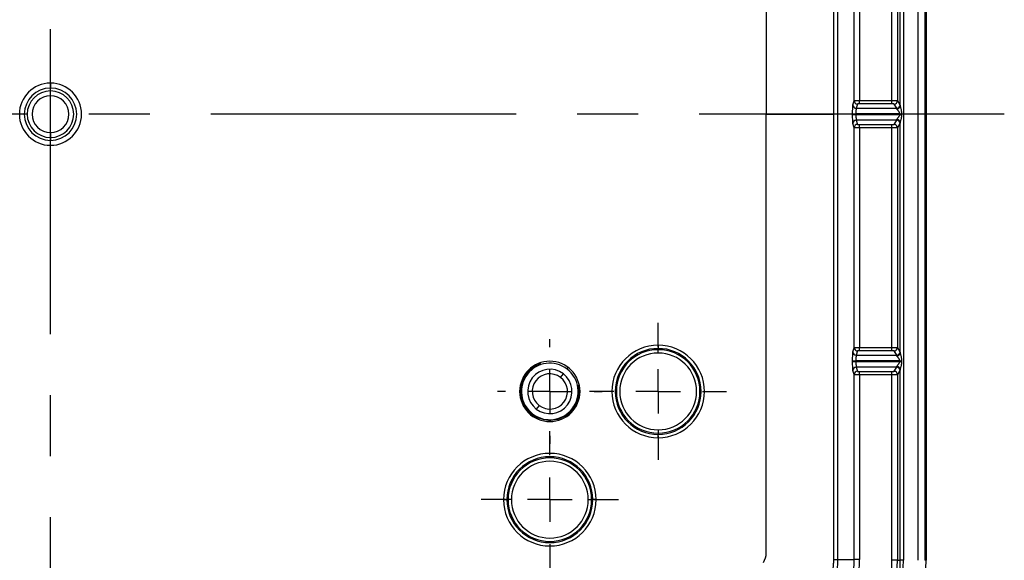
# Model space of a CAD drawing. Extents: x 0.3 to 16.8, y 0.3 to 10.8.
# Drawn here: x 13.8 to 15.5, y 1.3 to 2.3 of the extents above; entities that cross this region are included whole.
import ezdxf

# ---------------------------------------------------------------- set-up
doc = ezdxf.new("R2010")
doc.units = 0
doc.header["$MEASUREMENT"] = 0
doc.linetypes.add('CENTERX2', pattern=[0.8, 0.5, -0.1, 0.1, -0.1])
doc.layers.get('0').update_dxf_attribs({"linetype": 'CONTINUOUS'})
doc.layers.add('LAYER0', color=7, linetype='CONTINUOUS')
doc.styles.add('SLDTEXTSTYLE0', font='TXT', dxfattribs={"width": 0.75})
doc.dimstyles.new('SLDDIMSTYLE2', dxfattribs={"dimtxt": 0.125, "dimasz": 0.13, "dimexe": 0, "dimexo": 0.0625, "dimgap": 0.03125, "dimtad": 0, "dimtih": 1, "dimtoh": 1, "dimlfac": 2.5, "dimrnd": 1e-09, "dimzin": 12, "dimtxsty": 'SLDTEXTSTYLE0', "dimsah": 1, "dimcen": 0.09, "dimazin": 3, "dimtfac": 1, "dimtofl": 0, "dimtmove": 0, "dimatfit": 3, "dimtolj": 1, "dimtzin": 12})

# ---------------------------------------------------------------- blocks, each defined once
blk = doc.blocks.new('_D_9')
at = {"layer": 'LAYER0'}
for p, q in [((12.7162, 1.412), (12.7162, 0.3796)), ((13.8114, 0.759), (13.8114, 0.3796)), ((12.7162, 0.5046), (13.1022, 0.5046)), ((13.8114, 0.5046), (13.4254, 0.5046))]:
    blk.add_line(p, q, dxfattribs=at)
for points in [[(12.7162, 0.5046), (12.8462, 0.4846), (12.8462, 0.5246)], [(13.8114, 0.5046), (13.6814, 0.5246), (13.6814, 0.4846)]]:
    blk.add_solid(points, dxfattribs=at)
at = {"layer": 'LAYER0', "insert": (13.1022, 0.5665), "char_height": 0.125, "attachment_point": 1, "style": 'SLDTEXTSTYLE0'}
blk.add_mtext('2.74', dxfattribs=at)
blk = doc.blocks.new('SW_CENTERMARKSYMBOL_9')
at = {"layer": 'LAYER0', "color": 0}
for p, q in [((0, 0.08), (0, 0.1235)), ((0, 0), (0, 0.04)), ((-0.08, 0), (-0.1235, 0)), ((0, 0), (-0.04, 0)), ((0, 0), (0, -0.04)), ((0, 0), (0.04, 0)), ((0.08, 0), (0.1235, 0)), ((0, -0.08), (0, -0.1235))]:
    blk.add_line(p, q, dxfattribs=at)
blk = doc.blocks.new('SW_CENTERMARKSYMBOL_10')
at = {"layer": 'LAYER0', "color": 0}
for p, q in [((0, 0.08), (0, 0.0944)), ((0, 0), (0, 0.04)), ((-0.08, 0), (-0.0944, 0)), ((0, 0), (-0.04, 0)), ((0, 0), (0, -0.04)), ((0, 0), (0.04, 0)), ((0.08, 0), (0.0944, 0)), ((0, -0.08), (0, -0.0944))]:
    blk.add_line(p, q, dxfattribs=at)
blk = doc.blocks.new('SW_CENTERMARKSYMBOL_11')
at = {"layer": 'LAYER0', "color": 0}
for p, q in [((0, 0.08), (0, 0.1235)), ((0, 0), (0, 0.04)), ((-0.08, 0), (-0.1235, 0)), ((0, 0), (-0.04, 0)), ((0, 0), (0, -0.04)), ((0, 0), (0.04, 0)), ((0.08, 0), (0.1235, 0)), ((0, -0.08), (0, -0.1235))]:
    blk.add_line(p, q, dxfattribs=at)

msp = doc.modelspace()

# ---------------------------------------------------------------- linework, layer by layer
at = {"color": 7, "linetype": 'CONTINUOUS'}
for p, q in [((15.1014, 2.877), (15.1014, 2.0855)), ((15.3488, 2.8902), (15.3488, 1.2809)), ((15.3751, 1.2809), (15.3751, 2.8902)), ((15.3871, 2.8902), (15.3871, 1.2809)), ((15.3894, 2.8902), (15.3894, 1.2809)), ((15.2598, 2.1099), (15.2598, 2.5066)), ((15.2698, 2.5063), (15.2698, 2.1102)), ((15.3279, 2.1102), (15.3279, 2.5063)), ((15.3379, 2.5066), (15.3379, 2.1099)), ((15.3428, 2.1008), (15.3428, 2.5156)), ((13.8114, 2.1416), (13.8114, 2.1328)), ((13.8114, 2.1275), (13.8114, 2.1328)), ((13.8114, 2.1186), (13.8114, 2.1275)), ((15.2575, 2.1022), (15.2598, 2.1099)), ((15.2658, 2.1039), (15.2635, 2.0962)), ((15.2635, 2.0962), (15.3365, 2.0962)), ((15.2698, 2.1042), (15.2698, 2.1102)), ((15.2698, 2.1102), (15.3279, 2.1102)), ((15.3279, 2.1042), (15.2698, 2.1042)), ((15.3279, 2.1042), (15.3279, 2.1102)), ((15.3365, 2.0962), (15.3319, 2.1039)), ((15.3379, 2.1099), (15.3425, 2.1022)), ((15.1014, 1.2941), (15.1014, 2.0855)), ((15.2299, 2.0855), (15.2299, 1.2821)), ((15.2571, 2.0848), (15.2571, 2.0863)), ((15.2571, 2.0863), (15.2631, 2.0863)), ((15.2571, 2.0848), (15.2631, 2.0848)), ((15.2631, 2.0863), (15.2631, 2.0848)), ((15.3421, 2.0863), (15.2631, 2.0863)), ((15.2631, 2.0848), (15.3421, 2.0848)), ((15.3421, 2.0848), (15.3421, 2.0863)), ((15.3421, 2.0863), (15.3454, 2.0863)), ((15.3421, 2.0848), (15.3454, 2.0848)), ((15.3454, 2.0863), (15.3454, 2.0848)), ((15.2598, 2.0612), (15.2575, 2.0688)), ((15.2598, 1.6644), (15.2598, 2.0612)), ((15.3365, 2.0748), (15.2635, 2.0748)), ((15.2635, 2.0748), (15.2658, 2.0672)), ((15.2698, 2.0668), (15.3279, 2.0668)), ((15.2698, 2.0609), (15.2698, 2.0668)), ((15.2698, 2.0609), (15.2698, 1.6648)), ((15.3279, 2.0609), (15.2698, 2.0609)), ((15.3279, 2.0609), (15.3279, 2.0668)), ((15.3279, 1.6648), (15.3279, 2.0609)), ((15.3319, 2.0672), (15.3365, 2.0748)), ((15.3425, 2.0688), (15.3379, 2.0612)), ((15.3379, 2.0612), (15.3379, 1.6645)), ((15.3428, 1.6554), (15.3428, 2.0702)), ((13.8114, 2.0524), (13.8114, 2.0435)), ((13.8114, 2.0435), (13.8114, 2.0383)), ((13.8114, 2.0294), (13.8114, 2.0383)), ((14.9066, 1.669), (14.9066, 1.663)), ((14.9066, 1.6608), (14.9066, 1.663)), ((14.9066, 1.6548), (14.9066, 1.6608)), ((15.2575, 1.6568), (15.2598, 1.6644)), ((15.2658, 1.6585), (15.2635, 1.6508)), ((15.2635, 1.6508), (15.3365, 1.6508)), ((15.2698, 1.6588), (15.2698, 1.6648)), ((15.2698, 1.6648), (15.3279, 1.6648)), ((15.3279, 1.6588), (15.2698, 1.6588)), ((15.3279, 1.6588), (15.3279, 1.6648)), ((15.3365, 1.6508), (15.3319, 1.6585)), ((15.3379, 1.6645), (15.3425, 1.6568)), ((14.6947, 1.6361), (14.6896, 1.634)), ((15.2571, 1.6394), (15.2571, 1.6409)), ((15.2571, 1.6409), (15.2631, 1.6409)), ((15.2571, 1.6394), (15.2631, 1.6394)), ((15.2631, 1.6409), (15.2631, 1.6394)), ((15.3421, 1.6409), (15.2631, 1.6409)), ((15.2631, 1.6394), (15.3421, 1.6394)), ((15.3421, 1.6394), (15.3421, 1.6409)), ((15.3421, 1.6409), (15.3454, 1.6409)), ((15.3421, 1.6394), (15.3454, 1.6394)), ((15.3454, 1.6409), (15.3454, 1.6394)), ((14.6818, 1.6309), (14.6819, 1.6309)), ((14.6819, 1.6309), (14.6856, 1.6324)), ((14.7308, 1.6107), (14.7358, 1.6172)), ((14.7425, 1.6259), (14.7445, 1.6285)), ((15.2598, 1.6158), (15.2575, 1.6234)), ((15.2598, 1.2821), (15.2598, 1.6158)), ((15.3365, 1.6294), (15.2635, 1.6294)), ((15.2635, 1.6294), (15.2658, 1.6218)), ((15.2698, 1.6214), (15.3279, 1.6214)), ((15.2698, 1.6154), (15.2698, 1.6214)), ((15.2698, 1.6154), (15.2698, 1.2821)), ((15.3279, 1.6154), (15.2698, 1.6154)), ((15.3279, 1.6154), (15.3279, 1.6214)), ((15.3279, 1.2809), (15.3279, 1.6154)), ((15.3319, 1.6218), (15.3365, 1.6294)), ((15.3425, 1.6234), (15.3379, 1.6158)), ((15.3379, 1.6158), (15.3379, 1.2809)), ((15.3428, 1.2809), (15.3428, 1.6248)), ((14.7654, 1.5884), (14.7656, 1.5885)), ((14.7629, 1.5685), (14.7628, 1.5686)), ((14.6711, 1.5495), (14.6709, 1.5494)), ((14.6869, 1.5373), (14.6711, 1.5495)), ((14.6803, 1.5451), (14.6796, 1.5442)), ((14.692, 1.5603), (14.687, 1.5538)), ((14.6869, 1.5371), (14.6869, 1.5373)), ((14.7114, 1.5313), (14.7114, 1.5311)), ((14.9066, 1.5162), (14.9066, 1.5103)), ((14.9066, 1.5103), (14.9066, 1.508)), ((14.9066, 1.502), (14.9066, 1.508)), ((14.6279, 1.3903), (14.6339, 1.3903)), ((14.6361, 1.3903), (14.6339, 1.3903)), ((14.6421, 1.3903), (14.6361, 1.3903)), ((14.7807, 1.3903), (14.7867, 1.3903)), ((14.7867, 1.3903), (14.7889, 1.3903)), ((14.7949, 1.3903), (14.7889, 1.3903)), ((15.2299, 1.2821), (15.2598, 1.2821)), ((15.2698, 1.2821), (15.2598, 1.2821)), ((15.3379, 1.2809), (15.3279, 1.2809)), ((15.3379, 1.2809), (15.3428, 1.2809)), ((15.3488, 1.2809), (15.3428, 1.2809)), ((15.3894, 1.2809), (15.3871, 1.2809))]:
    msp.add_line(p, q, dxfattribs=at)
at = {"color": 7, "linetype": 'CONTINUOUS', "flags": 128}
for points in [[(15.2232, 2.0855), (15.2232, 2.4806), (15.2232, 2.8889)], [(14.6907, 1.5367), (14.6802, 1.5426), (14.6786, 1.5439)]]:
    msp.add_lwpolyline(points, dxfattribs=at)
at = {"color": 7, "linetype": 'CONTINUOUS'}
for centre, radius, start, end in [((13.8114, 2.0855), 0.0561, 90, 270), ((13.8114, 2.0855), 0.0472, 90, 270), ((13.8114, 2.0855), 0.0561, 270, 90), ((13.8114, 2.0855), 0.0472, 270, 90), ((13.8114, 2.0855), 0.042, 90, 270), ((13.8114, 2.0855), 0.0331, 90, 270), ((13.8114, 2.0855), 0.042, 270, 90), ((13.8114, 2.0855), 0.0331, 270, 90), ((15.2635, 2.1022), 0.006, 180.2525, 269.9463), ((15.2658, 2.1099), 0.006, 180.2525, 269.9463), ((15.3319, 2.1099), 0.00602, 270.2357, 359.6245), ((15.3365, 2.1022), 0.00602, 270.2357, 359.6245), ((15.3369, 2.1013), 0.0059, 268.911, 355.7818), ((15.2635, 2.0688), 0.006, 90.0537, 179.7475), ((15.2658, 2.0612), 0.006, 90.0537, 179.7475), ((15.3319, 2.0611), 0.00602, 0.3755, 89.7643), ((15.3365, 2.0688), 0.00602, 0.3755, 89.7643), ((15.3369, 2.0698), 0.0059, 4.2182, 91.089), ((14.9066, 1.5855), 0.0835, 90, 270), ((14.9066, 1.5855), 0.0835, 270, 90), ((14.9066, 1.5855), 0.0775, 90, 270), ((14.9066, 1.5855), 0.0753, 90, 270), ((14.9066, 1.5855), 0.0693, 90, 270), ((14.9066, 1.5855), 0.0775, 270, 90), ((14.9066, 1.5855), 0.0753, 270, 90), ((14.9066, 1.5855), 0.0693, 270, 90), ((15.2635, 1.6568), 0.006, 180.2525, 269.9463), ((15.2658, 1.6645), 0.006, 180.2525, 269.9463), ((15.3319, 1.6645), 0.00602, 270.2357, 359.6245), ((15.3365, 1.6568), 0.00602, 270.2357, 359.6245), ((15.3369, 1.6558), 0.0059, 268.911, 355.7818), ((14.7114, 1.5855), 0.0544, 90, 270), ((14.7114, 1.5855), 0.051, 52.4096, 232.4096), ((14.7114, 1.5855), 0.0544, 270, 90), ((14.7114, 1.5855), 0.04, 52.4096, 232.4096), ((14.7114, 1.5855), 0.0318, 52.4096, 232.4096), ((14.7114, 1.5855), 0.051, 232.4096, 52.4096), ((14.7114, 1.5855), 0.04, 232.4096, 52.4096), ((15.2635, 1.6234), 0.006, 90.0537, 179.7475), ((15.2658, 1.6158), 0.006, 90.0537, 179.7475), ((15.3319, 1.6157), 0.00602, 0.3755, 89.7643), ((15.3365, 1.6234), 0.00602, 0.3755, 89.7643), ((15.3369, 1.6244), 0.0059, 4.2182, 91.089), ((14.7114, 1.5855), 0.0318, 232.4096, 52.4096), ((14.7114, 1.3903), 0.0835, 0, 180), ((14.7114, 1.3903), 0.0775, 0, 180), ((14.7114, 1.3903), 0.0753, 0, 180), ((14.7114, 1.3903), 0.0693, 0, 180), ((14.7114, 1.3903), 0.0835, 180, 0), ((14.7114, 1.3903), 0.0775, 180, 0), ((14.7114, 1.3903), 0.0753, 180, 0), ((14.7114, 1.3903), 0.0693, 180, 0), ((15.0814, 1.2821), 0.1784, 319.0494, 0), ((15.2244, 2.1777), 0.8955, 269.9242, 270.3539), ((15.0814, 1.2821), 0.1884, 319.0494, 0), ((15.0814, 1.2809), 0.2465, 316.9367, 0), ((15.0814, 1.2809), 0.2565, 316.9367, 0), ((15.0814, 1.2809), 0.2614, 316.9367, 0), ((15.0814, 1.2809), 0.2674, 316.9367, 0), ((15.0814, 1.2809), 0.308, 316.9367, 0)]:
    msp.add_arc(centre, radius, start, end, dxfattribs=at)
for points, knots in [([(15.2299, 2.8889), (15.2299, 2.8722), (15.2299, 2.8554), (15.2299, 2.822), (15.2299, 2.7717), (15.2299, 2.7215), (15.2299, 2.6211), (15.2299, 2.5542), (15.2299, 2.3533), (15.2299, 2.2194), (15.2299, 2.0855)], [0, 0, 0, 0, 0.0625, 0.0625, 0.125, 0.25, 0.25, 0.5, 0.5, 1, 1, 1, 1]), ([(15.2571, 2.0863), (15.2571, 2.0881), (15.2571, 2.09), (15.2572, 2.0937), (15.2572, 2.0955), (15.2573, 2.0986), (15.2573, 2.0998), (15.2574, 2.1016), (15.2575, 2.102), (15.2575, 2.1022)], [0, 0, 0, 0, 0.25, 0.25, 0.5, 0.5, 0.75, 0.75, 1, 1, 1, 1]), ([(15.2598, 2.1099), (15.2598, 2.1099), (15.2599, 2.1099), (15.2602, 2.1099), (15.2606, 2.11), (15.2611, 2.11), (15.2617, 2.11), (15.2624, 2.1101), (15.2632, 2.1101), (15.264, 2.1101), (15.2648, 2.1101), (15.2656, 2.1102), (15.2665, 2.1102), (15.2674, 2.1102), (15.2682, 2.1102), (15.269, 2.1102), (15.2695, 2.1102), (15.2698, 2.1102)], [0, 0, 0, 0, 0.082936, 0.163548, 0.241836, 0.317799, 0.391438, 0.462752, 0.531742, 0.598407, 0.662749, 0.724766, 0.784459, 0.841829, 0.896876, 0.949599, 1, 1, 1, 1]), ([(15.2635, 2.0962), (15.2635, 2.0962), (15.2634, 2.0961), (15.2634, 2.0957), (15.2634, 2.0952), (15.2633, 2.0946), (15.2633, 2.0939), (15.2632, 2.0932), (15.2632, 2.0924), (15.2632, 2.0915), (15.2632, 2.0906), (15.2631, 2.0897), (15.2631, 2.0888), (15.2631, 2.088), (15.2631, 2.0871), (15.2631, 2.0865), (15.2631, 2.0863)], [0, 0, 0, 0, 0.087058, 0.1717107, 0.2539581, 0.3338004, 0.4112376, 0.48627, 0.5588978, 0.6291213, 0.696941, 0.7623573, 0.8253706, 0.8859817, 0.9441912, 1, 1, 1, 1]), ([(15.2698, 2.1042), (15.2689, 2.1042), (15.2678, 2.1042), (15.2662, 2.1041), (15.2658, 2.104), (15.2658, 2.1039)], [0, 0, 0, 0, 0.5, 0.5, 1, 1, 1, 1]), ([(15.3279, 2.1102), (15.3283, 2.1102), (15.3291, 2.1102), (15.3304, 2.1102), (15.3316, 2.1102), (15.3329, 2.1101), (15.3341, 2.1101), (15.3353, 2.1101), (15.3363, 2.11), (15.3371, 2.11), (15.3377, 2.1099), (15.3378, 2.1099), (15.3379, 2.1099)], [0, 0, 0, 0, 0.077519, 0.160034, 0.247545, 0.340052, 0.437555, 0.540054, 0.647549, 0.760039, 0.877523, 1, 1, 1, 1]), ([(15.3319, 2.1039), (15.3319, 2.104), (15.3314, 2.1041), (15.3299, 2.1042), (15.3288, 2.1042), (15.3279, 2.1042)], [0, 0, 0, 0, 0.5, 0.5, 1, 1, 1, 1]), ([(15.3421, 2.0863), (15.3421, 2.0865), (15.3421, 2.087), (15.3419, 2.0877), (15.3416, 2.0885), (15.3412, 2.0892), (15.3407, 2.0899), (15.3402, 2.0907), (15.3394, 2.0917), (15.3385, 2.0927), (15.3377, 2.0938), (15.337, 2.0947), (15.3369, 2.0951), (15.3368, 2.0954)], [0, 0, 0, 0, 0.054, 0.113082, 0.178455, 0.251016, 0.30861, 0.375735, 0.500777, 0.634858, 0.749797, 0.883534, 1, 1, 1, 1]), ([(15.3428, 2.1008), (15.3428, 2.1006), (15.3428, 2.1002), (15.343, 2.0994), (15.3431, 2.0986), (15.3434, 2.0974), (15.3438, 2.0959), (15.3444, 2.0938), (15.3449, 2.0914), (15.3454, 2.0888), (15.3454, 2.0871), (15.3454, 2.0863)], [0, 0, 0, 0, 0.055033, 0.114837, 0.179849, 0.25041, 0.371482, 0.500162, 0.677503, 0.843346, 1, 1, 1, 1]), ([(15.2232, 1.2821), (15.2232, 1.2844), (15.2232, 1.2866), (15.2232, 1.291), (15.2232, 1.2977), (15.2232, 1.3132), (15.2232, 1.3438), (15.2232, 1.4043), (15.2232, 1.4552), (15.2232, 1.5566), (15.2232, 1.6239), (15.2232, 1.7571), (15.2232, 1.8231), (15.2232, 1.9545), (15.2232, 2.02), (15.2232, 2.0855)], [0, 0, 0, 0, 0.007813, 0.007813, 0.015625, 0.03125, 0.0625, 0.125, 0.25, 0.25, 0.5, 0.5, 0.75, 0.75, 1, 1, 1, 1]), ([(15.2299, 2.0855), (15.2299, 2.0855), (15.2292, 2.0855), (15.2268, 2.0855), (15.225, 2.0855), (15.2232, 2.0855)], [0, 0, 0, 0, 0.5, 0.5, 1, 1, 1, 1]), ([(15.2575, 2.0688), (15.2575, 2.069), (15.2574, 2.0695), (15.2573, 2.0712), (15.2573, 2.0724), (15.2572, 2.0755), (15.2572, 2.0773), (15.2571, 2.0811), (15.2571, 2.083), (15.2571, 2.0848)], [0, 0, 0, 0, 0.25, 0.25, 0.5, 0.5, 0.75, 0.75, 1, 1, 1, 1]), ([(15.2631, 2.0848), (15.2631, 2.0844), (15.2631, 2.0836), (15.2631, 2.0824), (15.2632, 2.0811), (15.2632, 2.0799), (15.2632, 2.0787), (15.2633, 2.0775), (15.2633, 2.0765), (15.2634, 2.0757), (15.2634, 2.0751), (15.2635, 2.0749), (15.2635, 2.0748)], [0, 0, 0, 0, 0.07882, 0.162344, 0.250573, 0.34351, 0.441154, 0.543507, 0.650568, 0.762337, 0.878815, 1, 1, 1, 1]), ([(15.3368, 2.0757), (15.3368, 2.0758), (15.3369, 2.076), (15.3371, 2.0764), (15.3373, 2.0768), (15.3378, 2.0774), (15.3385, 2.0783), (15.3393, 2.0793), (15.3401, 2.0803), (15.3407, 2.0812), (15.3412, 2.0819), (15.3417, 2.0828), (15.3421, 2.0838), (15.3421, 2.0845), (15.3421, 2.0848)], [0, 0, 0, 0, 0.056502, 0.116694, 0.181232, 0.250649, 0.359739, 0.49956, 0.62437, 0.686629, 0.748811, 0.844027, 0.926926, 1, 1, 1, 1]), ([(15.3454, 2.0848), (15.3454, 2.0843), (15.3454, 2.0833), (15.3453, 2.0818), (15.345, 2.0802), (15.3447, 2.0786), (15.3443, 2.0769), (15.3438, 2.0751), (15.3434, 2.0735), (15.3431, 2.0722), (15.3429, 2.0711), (15.3428, 2.0705), (15.3428, 2.0702)], [0, 0, 0, 0, 0.093079, 0.189101, 0.288623, 0.392146, 0.500111, 0.628797, 0.749959, 0.842643, 0.925684, 1, 1, 1, 1]), ([(15.2698, 2.0609), (15.2694, 2.0609), (15.2686, 2.0609), (15.2673, 2.0609), (15.2661, 2.0609), (15.2648, 2.0609), (15.2635, 2.0609), (15.2624, 2.061), (15.2613, 2.061), (15.2605, 2.0611), (15.2599, 2.0611), (15.2598, 2.0612), (15.2598, 2.0612)], [0, 0, 0, 0, 0.076493, 0.158209, 0.24515, 0.337316, 0.434706, 0.53732, 0.645157, 0.758217, 0.876499, 1, 1, 1, 1]), ([(15.2658, 2.0672), (15.2658, 2.0671), (15.2662, 2.067), (15.2678, 2.0669), (15.2689, 2.0668), (15.2698, 2.0668)], [0, 0, 0, 0, 0.5, 0.5, 1, 1, 1, 1]), ([(15.3279, 2.0668), (15.3288, 2.0668), (15.3299, 2.0669), (15.3314, 2.067), (15.3319, 2.0671), (15.3319, 2.0672)], [0, 0, 0, 0, 0.5, 0.5, 1, 1, 1, 1]), ([(15.3379, 2.0612), (15.3379, 2.0612), (15.3378, 2.0611), (15.3375, 2.0611), (15.3371, 2.0611), (15.3366, 2.061), (15.3359, 2.061), (15.3353, 2.061), (15.3345, 2.0609), (15.3337, 2.0609), (15.3329, 2.0609), (15.332, 2.0609), (15.3312, 2.0609), (15.3303, 2.0609), (15.3295, 2.0609), (15.3287, 2.0609), (15.3282, 2.0609), (15.3279, 2.0609)], [0, 0, 0, 0, 0.082226, 0.162229, 0.240009, 0.315567, 0.388901, 0.460012, 0.5289, 0.595565, 0.660008, 0.722228, 0.782226, 0.840002, 0.895556, 0.948888, 1, 1, 1, 1]), ([(15.2571, 1.6409), (15.2571, 1.6427), (15.2571, 1.6446), (15.2572, 1.6483), (15.2572, 1.6501), (15.2573, 1.6532), (15.2573, 1.6544), (15.2574, 1.6562), (15.2575, 1.6566), (15.2575, 1.6568)], [0, 0, 0, 0, 0.25, 0.25, 0.5, 0.5, 0.75, 0.75, 1, 1, 1, 1]), ([(15.2598, 1.6644), (15.2598, 1.6645), (15.2599, 1.6645), (15.2602, 1.6645), (15.2606, 1.6646), (15.2611, 1.6646), (15.2617, 1.6646), (15.2624, 1.6647), (15.2632, 1.6647), (15.264, 1.6647), (15.2648, 1.6647), (15.2656, 1.6647), (15.2665, 1.6648), (15.2674, 1.6648), (15.2682, 1.6648), (15.269, 1.6648), (15.2695, 1.6648), (15.2698, 1.6648)], [0, 0, 0, 0, 0.082936, 0.163548, 0.241836, 0.317799, 0.391438, 0.462752, 0.531742, 0.598407, 0.662749, 0.724766, 0.784459, 0.841829, 0.896876, 0.949599, 1, 1, 1, 1]), ([(15.2635, 1.6508), (15.2635, 1.6508), (15.2634, 1.6507), (15.2634, 1.6503), (15.2634, 1.6498), (15.2633, 1.6492), (15.2633, 1.6485), (15.2632, 1.6478), (15.2632, 1.647), (15.2632, 1.6461), (15.2632, 1.6452), (15.2631, 1.6443), (15.2631, 1.6434), (15.2631, 1.6425), (15.2631, 1.6417), (15.2631, 1.6411), (15.2631, 1.6409)], [0, 0, 0, 0, 0.087058, 0.171711, 0.253958, 0.3338, 0.411238, 0.48627, 0.558898, 0.629121, 0.696941, 0.762357, 0.825371, 0.885982, 0.944191, 1, 1, 1, 1]), ([(15.2698, 1.6588), (15.2689, 1.6588), (15.2678, 1.6588), (15.2662, 1.6586), (15.2658, 1.6585), (15.2658, 1.6585)], [0, 0, 0, 0, 0.5, 0.5, 1, 1, 1, 1]), ([(15.3279, 1.6648), (15.3283, 1.6648), (15.3291, 1.6648), (15.3304, 1.6648), (15.3316, 1.6648), (15.3329, 1.6647), (15.3341, 1.6647), (15.3353, 1.6647), (15.3363, 1.6646), (15.3371, 1.6646), (15.3377, 1.6645), (15.3378, 1.6645), (15.3379, 1.6645)], [0, 0, 0, 0, 0.077519, 0.160034, 0.247545, 0.340052, 0.437555, 0.540054, 0.647549, 0.760039, 0.877523, 1, 1, 1, 1]), ([(15.3319, 1.6585), (15.3319, 1.6586), (15.3314, 1.6586), (15.3299, 1.6588), (15.3288, 1.6588), (15.3279, 1.6588)], [0, 0, 0, 0, 0.5, 0.5, 1, 1, 1, 1]), ([(15.3428, 1.6554), (15.3428, 1.6552), (15.3428, 1.6548), (15.343, 1.654), (15.3431, 1.6532), (15.3434, 1.652), (15.3438, 1.6505), (15.3444, 1.6484), (15.3449, 1.646), (15.3454, 1.6434), (15.3454, 1.6417), (15.3454, 1.6409)], [0, 0, 0, 0, 0.055033, 0.114837, 0.179849, 0.25041, 0.371482, 0.500162, 0.677503, 0.843346, 1, 1, 1, 1]), ([(14.6605, 1.5973), (14.6618, 1.6015), (14.664, 1.6093), (14.67, 1.6185), (14.678, 1.6273), (14.685, 1.6314), (14.6896, 1.634)], [0, 0, 0, 0, 0.271044, 0.500475, 0.676607, 1, 1, 1, 1]), ([(15.2575, 1.6234), (15.2575, 1.6236), (15.2574, 1.6241), (15.2573, 1.6258), (15.2573, 1.627), (15.2572, 1.6301), (15.2572, 1.6319), (15.2571, 1.6356), (15.2571, 1.6376), (15.2571, 1.6394)], [0, 0, 0, 0, 0.25, 0.25, 0.5, 0.5, 0.75, 0.75, 1, 1, 1, 1]), ([(15.2631, 1.6394), (15.2631, 1.639), (15.2631, 1.6382), (15.2631, 1.637), (15.2632, 1.6357), (15.2632, 1.6345), (15.2632, 1.6332), (15.2633, 1.6321), (15.2633, 1.6311), (15.2634, 1.6303), (15.2634, 1.6297), (15.2635, 1.6295), (15.2635, 1.6294)], [0, 0, 0, 0, 0.0788198, 0.1623437, 0.2505733, 0.3435098, 0.4411541, 0.5435067, 0.6505677, 0.7623371, 0.8788147, 1, 1, 1, 1]), ([(15.3421, 1.6409), (15.3421, 1.6411), (15.3421, 1.6416), (15.3419, 1.6423), (15.3416, 1.6431), (15.3412, 1.6438), (15.3407, 1.6445), (15.3402, 1.6453), (15.3394, 1.6463), (15.3385, 1.6473), (15.3377, 1.6484), (15.337, 1.6492), (15.3369, 1.6497), (15.3368, 1.65)], [0, 0, 0, 0, 0.0540005, 0.113082, 0.1784551, 0.2510161, 0.3086103, 0.3757347, 0.5007767, 0.6348577, 0.749797, 0.8835338, 1, 1, 1, 1]), ([(15.3368, 1.6303), (15.3368, 1.6304), (15.3369, 1.6306), (15.3371, 1.631), (15.3373, 1.6314), (15.3378, 1.632), (15.3385, 1.6329), (15.3393, 1.6339), (15.3401, 1.6349), (15.3407, 1.6358), (15.3412, 1.6365), (15.3417, 1.6374), (15.3421, 1.6384), (15.3421, 1.6391), (15.3421, 1.6394)], [0, 0, 0, 0, 0.056502, 0.116694, 0.181232, 0.250649, 0.359739, 0.49956, 0.62437, 0.686629, 0.748811, 0.844027, 0.926926, 1, 1, 1, 1]), ([(15.3454, 1.6394), (15.3454, 1.6389), (15.3454, 1.6379), (15.3453, 1.6364), (15.345, 1.6348), (15.3447, 1.6332), (15.3443, 1.6315), (15.3438, 1.6297), (15.3434, 1.6281), (15.3431, 1.6268), (15.3429, 1.6257), (15.3428, 1.6251), (15.3428, 1.6248)], [0, 0, 0, 0, 0.093079, 0.189101, 0.288623, 0.392146, 0.500111, 0.628797, 0.749959, 0.842643, 0.925684, 1, 1, 1, 1]), ([(15.2698, 1.6154), (15.2694, 1.6154), (15.2686, 1.6154), (15.2673, 1.6155), (15.2661, 1.6155), (15.2648, 1.6155), (15.2635, 1.6155), (15.2624, 1.6156), (15.2613, 1.6156), (15.2605, 1.6157), (15.2599, 1.6157), (15.2598, 1.6158), (15.2598, 1.6158)], [0, 0, 0, 0, 0.076493, 0.158209, 0.24515, 0.337316, 0.434706, 0.53732, 0.645157, 0.758217, 0.876499, 1, 1, 1, 1]), ([(15.2658, 1.6218), (15.2658, 1.6217), (15.2662, 1.6216), (15.2678, 1.6215), (15.2689, 1.6214), (15.2698, 1.6214)], [0, 0, 0, 0, 0.5, 0.5, 1, 1, 1, 1]), ([(15.3279, 1.6214), (15.3288, 1.6214), (15.3299, 1.6215), (15.3314, 1.6216), (15.3319, 1.6217), (15.3319, 1.6218)], [0, 0, 0, 0, 0.5, 0.5, 1, 1, 1, 1]), ([(15.3379, 1.6158), (15.3379, 1.6158), (15.3378, 1.6157), (15.3375, 1.6157), (15.3371, 1.6157), (15.3366, 1.6156), (15.3359, 1.6156), (15.3353, 1.6156), (15.3345, 1.6155), (15.3337, 1.6155), (15.3329, 1.6155), (15.332, 1.6155), (15.3312, 1.6155), (15.3303, 1.6155), (15.3295, 1.6154), (15.3287, 1.6154), (15.3282, 1.6154), (15.3279, 1.6154)], [0, 0, 0, 0, 0.082226, 0.162229, 0.240009, 0.315567, 0.388901, 0.460012, 0.5289, 0.595565, 0.660008, 0.722228, 0.782226, 0.840002, 0.895556, 0.948888, 1, 1, 1, 1]), ([(14.7384, 1.5393), (14.7411, 1.5408), (14.7455, 1.5432), (14.7506, 1.5485), (14.7564, 1.5557), (14.762, 1.5671), (14.7646, 1.5815), (14.7637, 1.5917), (14.7624, 1.5967), (14.7622, 1.5975)], [0, 0, 0, 0, 0.1353586, 0.2192811, 0.323603, 0.5486893, 0.7717511, 0.9638099, 1, 1, 1, 1]), ([(14.7628, 1.5686), (14.763, 1.5702), (14.7634, 1.5734), (14.7641, 1.5785), (14.7648, 1.5836), (14.7652, 1.5868), (14.7654, 1.5884)], [0, 0, 0, 0, 0.2577763, 0.4997878, 0.7419831, 1, 1, 1, 1]), ([(15.1884, 1.1893), (15.1891, 1.1901), (15.1907, 1.1919), (15.1933, 1.1953), (15.1965, 1.1994), (15.1999, 1.2044), (15.2044, 1.2115), (15.2094, 1.2209), (15.215, 1.2341), (15.2195, 1.2487), (15.222, 1.2629), (15.223, 1.2738), (15.2231, 1.2797), (15.2232, 1.2821)], [0, 0, 0, 0, 0.030844, 0.07187, 0.125748, 0.185543, 0.250633, 0.375063, 0.500094, 0.676462, 0.824901, 0.928163, 1, 1, 1, 1]), ([(15.2299, 1.2821), (15.2299, 1.2805), (15.2299, 1.2772), (15.2296, 1.2722), (15.2292, 1.2671), (15.2286, 1.2619), (15.2277, 1.2567), (15.2267, 1.2515), (15.2255, 1.2462), (15.2241, 1.2409), (15.2224, 1.2355), (15.2188, 1.2251), (15.2127, 1.2119), (15.2042, 1.1983), (15.1979, 1.1899), (15.1946, 1.186), (15.1936, 1.1848)], [0, 0, 0, 0, 0.046535, 0.093842, 0.141921, 0.190772, 0.240394, 0.290789, 0.341955, 0.393893, 0.446603, 0.500084, 0.704734, 0.856303, 0.954737, 1, 1, 1, 1])]:
    msp.add_open_spline(points, degree=3, knots=knots, dxfattribs=at)
for points in [[(15.3368, 2.0954), (15.3367, 2.0958), (15.3366, 2.0961), (15.3365, 2.0962)], [(15.3425, 2.1022), (15.3426, 2.102), (15.3427, 2.1016), (15.3428, 2.1008)], [(15.1014, 2.0855), (15.1141, 2.0855), (15.1679, 2.0855), (15.2232, 2.0855)], [(15.3365, 2.0748), (15.3366, 2.0749), (15.3367, 2.0752), (15.3368, 2.0757)], [(15.3428, 2.0702), (15.3427, 2.0695), (15.3426, 2.069), (15.3425, 2.0688)], [(15.3368, 1.65), (15.3367, 1.6504), (15.3366, 1.6507), (15.3365, 1.6508)], [(15.3425, 1.6568), (15.3426, 1.6566), (15.3427, 1.6562), (15.3428, 1.6554)], [(15.3365, 1.6294), (15.3366, 1.6295), (15.3367, 1.6298), (15.3368, 1.6303)], [(15.3428, 1.6248), (15.3427, 1.6241), (15.3426, 1.6236), (15.3425, 1.6234)], [(14.6796, 1.5442), (14.6759, 1.5475), (14.6685, 1.5542), (14.6617, 1.5677), (14.6584, 1.5825), (14.6598, 1.5923), (14.6605, 1.5973)], [(14.7622, 1.5975), (14.763, 1.5922), (14.7645, 1.5816), (14.7605, 1.5657), (14.7523, 1.5518), (14.7402, 1.541), (14.7253, 1.5343), (14.7092, 1.5326), (14.6932, 1.5355), (14.6841, 1.5413), (14.6796, 1.5442)], [(15.0964, 1.2769), (15.0997, 1.282), (15.1014, 1.288), (15.1014, 1.2941)]]:
    msp.add_open_spline(points, degree=3, dxfattribs=at)
at = {"layer": 'LAYER0', "linetype": 'CENTERX2', "ltscale": 1.1}
for p, q in [((13.8114, 0.809), (13.8114, 3.5675)), ((15.5305, 2.0855), (12.1028, 2.0855))]:
    msp.add_line(p, q, dxfattribs=at)

# ---------------------------------------------------------------- block references
at = {"layer": 'LAYER0'}
for name, p in [('SW_CENTERMARKSYMBOL_11', (14.9066, 1.5855)), ('SW_CENTERMARKSYMBOL_10', (14.7114, 1.5855)), ('SW_CENTERMARKSYMBOL_9', (14.7114, 1.3903))]:
    msp.add_blockref(name, p, dxfattribs=at)

# ---------------------------------------------------------------- dimensions: what is measured, and where the dimension line sits
dim = msp.add_linear_dim(base=(13.8114, 0.5046), p1=(12.7162, 1.462), p2=(13.8114, 0.809), dimstyle='SLDDIMSTYLE2', dxfattribs=at)
dim.commit()
dim.dimension.update_dxf_attribs({"geometry": '_D_9', "text_midpoint": (13.2638, 0.5046), "dimtype": 160})

doc.saveas('drawing.dxf')
